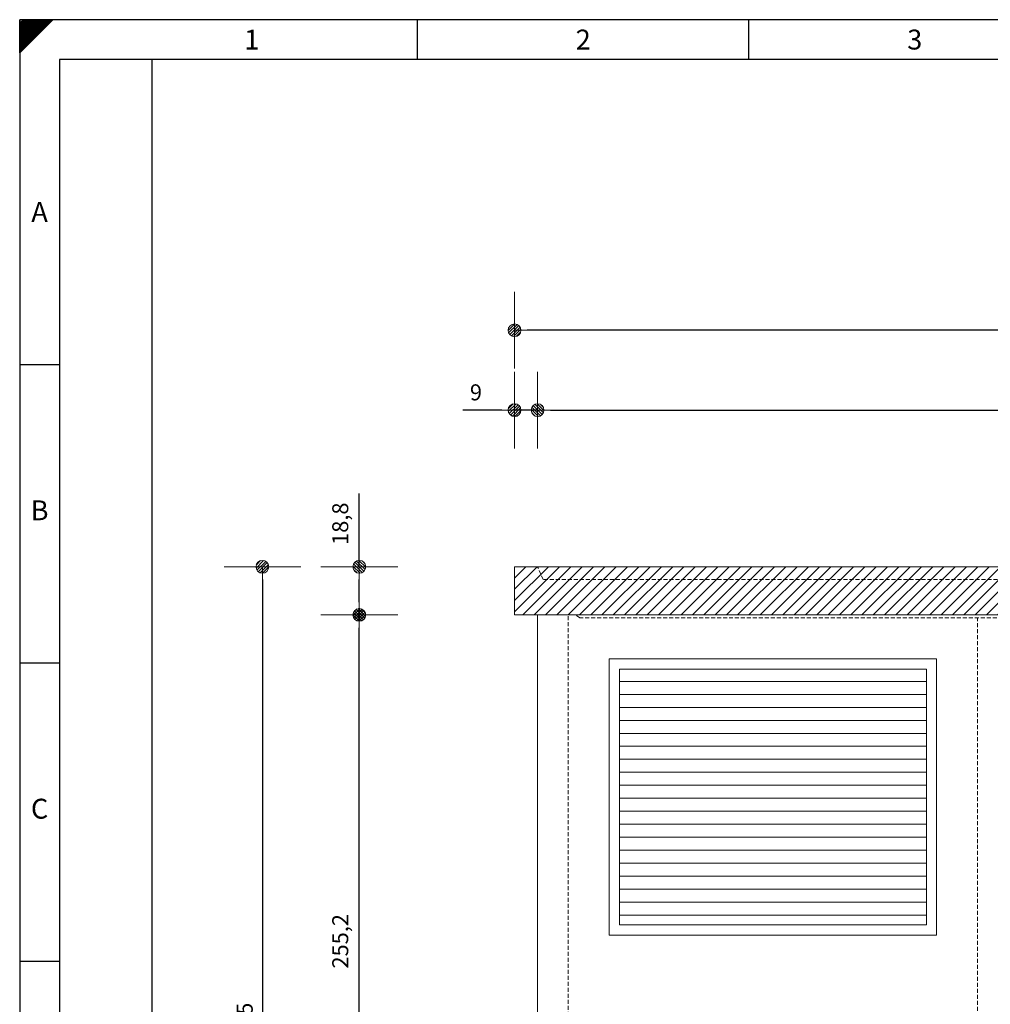
# Model space of a CAD drawing. Extents: x -1140 to -51, y -15 to 755.
# Drawn here: x -1140 to -761, y 370 to 755 of the extents above; entities that cross this region are included whole.
import ezdxf
from ezdxf.enums import TextEntityAlignment as Align

# ---------------------------------------------------------------- set-up
doc = ezdxf.new("R2010")
doc.units = 0
doc.header["$LTSCALE"] = 25
doc.linetypes.add('VERDECKT2', pattern=[0.1875, 0.125, -0.0625])
doc.layers.get('0').update_dxf_attribs({"linetype": 'CONTINUOUS'})
doc.layers.get('DEFPOINTS').update_dxf_attribs({"linetype": 'CONTINUOUS'})
for name, color, linetype, lineweight in [('Bemaßung', 3, 'CONTINUOUS', 13), ('Kontur rot', 1, 'CONTINUOUS', 20), ('Kontur weiss', 7, 'CONTINUOUS', 9), ('Schraffur', 2, 'CONTINUOUS', 5), ('Verdeckt', 4, 'VERDECKT2', 9)]:
    doc.layers.add(name, color=color, linetype=linetype, lineweight=lineweight)
for name, color, linetype in [('ECS_LEV_PG_FRAME', 7, 'CONTINUOUS'), ('ECS_LEV_PG_LADDER', 7, 'CONTINUOUS'), ('ECS_LEV_PH_DATA', 7, 'CONTINUOUS'), ('ECS_LEV_PH_DATA_0', 7, 'CONTINUOUS')]:
    doc.layers.add(name, color=color, linetype=linetype)
doc.styles.add('ISOCP', font='ISOCP.SHX', dxfattribs={"oblique": 0.017453, "height": 1})
doc.styles.get("Standard").update_dxf_attribs({"font": 'TXT.SHX'})
doc.dimstyles.new('M 50 Beton 0.25', dxfattribs={"dimtxt": 6.25, "dimasz": 5, "dimexe": 1.25, "dimexo": 1, "dimgap": 3, "dimtad": 1, "dimdec": 1, "dimtxsty": 'Standard', "dimblk1": 'Maßhilfslinie 1', "dimblk2": 'Maßhilfelinie 2', "dimsah": 1, "dimcen": 12.5, "dimse1": 1, "dimse2": 1, "dimclrd": 256, "dimclre": 256, "dimclrt": 1, "dimadec": 0, "dimazin": 0, "dimtfac": 1, "dimtdec": 1, "dimtmove": 0, "dimatfit": 3, "dimfxl": 0, "dimlwd": 25, "dimlwe": 25, "dimarcsym": 0})
pattern_1 = [(45, (-272.57965, -255.89205), (-0.1122532, 0.1122532), [])]

# ---------------------------------------------------------------- blocks, each defined once
blk = doc.blocks.new('__TEXT_')
blk = doc.blocks.new('Maßhilfslinie 1')
h = blk.add_hatch()
h.set_pattern_fill('ANSI31', color=256, scale=0.05, style=0)
h.set_pattern_definition([(315, (-272.57965, 255.89205), (-0.1122532, -0.1122532), [])])
edge = h.paths.add_edge_path()
edge.add_arc((0, 0), 0.5, 0, 360)
h = blk.add_hatch()
h.set_pattern_fill('ANSI31', color=256, scale=0.05, style=0)
h.set_pattern_definition([(315, (-272.57965, 255.89205), (-0.1122532, -0.1122532), [])])
edge = h.paths.add_edge_path()
edge.add_arc((0, 0), 0.5, 0, 360)
for p, q in [((0, -3), (0, 3)), ((0, -3), (0, 3)), ((0, 0), (-1, 0))]:
    blk.add_line(p, q)
blk.add_circle((0, 0), 0.5)
blk.add_circle((0, 0), 0.5)
blk = doc.blocks.new('Maßhilfelinie 2')
h = blk.add_hatch()
h.set_pattern_fill('ANSI31', color=256, scale=0.05, style=0)
h.set_pattern_definition(pattern_1)
edge = h.paths.add_edge_path()
edge.add_arc((0, 0), 0.5, 0, 360)
h = blk.add_hatch()
h.set_pattern_fill('ANSI31', color=256, scale=0.05, style=0)
h.set_pattern_definition(pattern_1)
edge = h.paths.add_edge_path()
edge.add_arc((0, 0), 0.5, 0, 360)
for p, q in [((0, 3), (0, -3)), ((0, 0), (-1, 0))]:
    blk.add_line(p, q)
blk.add_circle((0, 0), 0.5)
blk.add_circle((0, 0), 0.5)
blk = doc.blocks.new('*D24')
at = {"layer": 'Bemaßung', "lineweight": 25}
blk.add_line((-1007.22, 271.94), (-1007.22, 517.14), dxfattribs=at)
at = {"layer": 'DEFPOINTS', "color": 0}
for p in [(-1007.22, 522.14), (-937.54, 522.14), (-937.54, 266.94)]:
    blk.add_point(p, dxfattribs=at)
at = {"layer": 'Bemaßung', "lineweight": 25, "xscale": 5, "yscale": 5, "zscale": 5}
for name, p, rotation in [('Maßhilfelinie 2', (-1007.22, 522.14), 90), ('Maßhilfslinie 1', (-1007.22, 266.94), 270)]:
    blk.add_blockref(name, p, dxfattribs=dict(at, rotation=rotation))
at = {"layer": 'Bemaßung', "color": 1, "insert": (-1013.87, 394.54), "char_height": 6.25, "attachment_point": 5, "rotation": 90}
blk.add_mtext('255,2', dxfattribs=at)
blk = doc.blocks.new('*D25')
at = {"layer": 'Bemaßung', "lineweight": 25}
for p, q in [((-1007.22, 540.94), (-1007.22, 569.65)), ((-1007.22, 527.14), (-1007.22, 535.94))]:
    blk.add_line(p, q, dxfattribs=at)
at = {"layer": 'DEFPOINTS', "color": 0}
for p in [(-1007.22, 540.94), (-946.54, 540.94), (-946.54, 522.14)]:
    blk.add_point(p, dxfattribs=at)
at = {"layer": 'Bemaßung', "lineweight": 25, "xscale": 5, "yscale": 5, "zscale": 5}
for name, p, rotation in [('Maßhilfelinie 2', (-1007.22, 540.94), 90), ('Maßhilfslinie 1', (-1007.22, 522.14), 270)]:
    blk.add_blockref(name, p, dxfattribs=dict(at, rotation=rotation))
at = {"layer": 'Bemaßung', "color": 1, "insert": (-1013.87, 557.79), "char_height": 6.25, "attachment_point": 5, "rotation": 90}
blk.add_mtext('18,8', dxfattribs=at)
blk = doc.blocks.new('*D26')
at = {"layer": 'Bemaßung', "lineweight": 25}
blk.add_line((-1045.1, 535.94), (-1045.1, 190.94), dxfattribs=at)
at = {"layer": 'DEFPOINTS', "color": 0}
for p in [(-946.54, 540.94), (-1045.1, 185.94), (-936.04, 185.94)]:
    blk.add_point(p, dxfattribs=at)
at = {"layer": 'Bemaßung', "lineweight": 25, "xscale": 5, "yscale": 5, "zscale": 5}
for name, p, rotation in [('Maßhilfslinie 1', (-1045.1, 540.94), 90), ('Maßhilfelinie 2', (-1045.1, 185.94), 270)]:
    blk.add_blockref(name, p, dxfattribs=dict(at, rotation=rotation))
at = {"layer": 'Bemaßung', "color": 1, "insert": (-1051.22, 363.44), "char_height": 6.25, "attachment_point": 5, "rotation": 90}
blk.add_mtext('355', dxfattribs=at)
blk = doc.blocks.new('*D27')
at = {"layer": 'Bemaßung', "lineweight": 25}
for p, q in [((-951.54, 602.2), (-966.71, 602.2)), ((-937.54, 602.2), (-946.54, 602.2)), ((-932.54, 602.2), (-927.54, 602.2))]:
    blk.add_line(p, q, dxfattribs=at)
at = {"layer": 'DEFPOINTS', "color": 0}
for p in [(-946.54, 602.2), (-946.54, 522.14), (-937.54, 522.14)]:
    blk.add_point(p, dxfattribs=at)
at = {"layer": 'Bemaßung', "lineweight": 25, "xscale": 5, "yscale": 5, "zscale": 5}
blk.add_blockref('Maßhilfelinie 2', (-946.54, 602.2), dxfattribs=at)
at = {"layer": 'Bemaßung', "lineweight": 25, "xscale": 5, "yscale": 5, "zscale": 5, "rotation": 180}
blk.add_blockref('Maßhilfslinie 1', (-937.54, 602.2), dxfattribs=at)
at = {"layer": 'Bemaßung', "color": 1, "insert": (-961.62, 608.33), "char_height": 6.25, "attachment_point": 5}
blk.add_mtext('9', dxfattribs=at)
blk = doc.blocks.new('*D28')
at = {"layer": 'Bemaßung', "lineweight": 25}
blk.add_line((-932.54, 602.2), (-228.54, 602.2), dxfattribs=at)
at = {"layer": 'DEFPOINTS', "color": 0}
for p in [(-223.54, 602.2), (-937.54, 522.14), (-223.54, 522.14)]:
    blk.add_point(p, dxfattribs=at)
at = {"layer": 'Bemaßung', "lineweight": 25, "xscale": 5, "yscale": 5, "zscale": 5, "rotation": 180}
blk.add_blockref('Maßhilfslinie 1', (-937.54, 602.2), dxfattribs=at)
at = {"layer": 'Bemaßung', "lineweight": 25, "xscale": 5, "yscale": 5, "zscale": 5}
blk.add_blockref('Maßhilfelinie 2', (-223.54, 602.2), dxfattribs=at)
at = {"layer": 'Bemaßung', "color": 1, "insert": (-580.54, 608.33), "char_height": 6.25, "attachment_point": 5}
blk.add_mtext('714', dxfattribs=at)
blk = doc.blocks.new('*D30')
at = {"layer": 'Bemaßung', "lineweight": 25}
blk.add_line((-219.54, 633.42), (-941.54, 633.42), dxfattribs=at)
at = {"layer": 'DEFPOINTS', "color": 0}
for p in [(-946.54, 633.42), (-946.54, 540.94), (-214.54, 540.94)]:
    blk.add_point(p, dxfattribs=at)
at = {"layer": 'Bemaßung', "lineweight": 25, "xscale": 5, "yscale": 5, "zscale": 5, "rotation": 180}
blk.add_blockref('Maßhilfelinie 2', (-946.54, 633.42), dxfattribs=at)
at = {"layer": 'Bemaßung', "lineweight": 25, "xscale": 5, "yscale": 5, "zscale": 5}
blk.add_blockref('Maßhilfslinie 1', (-214.54, 633.42), dxfattribs=at)
at = {"layer": 'Bemaßung', "color": 1, "insert": (-580.54, 639.55), "char_height": 6.25, "attachment_point": 5}
blk.add_mtext('732', dxfattribs=at)

msp = doc.modelspace()

# ---------------------------------------------------------------- hatches: boundary and pattern name
at = {"layer": 'Schraffur'}
h = msp.add_hatch(dxfattribs=at)
h.set_pattern_fill('ANSI31', color=8, scale=25, style=0)
h.set_pattern_definition([(45, (-2429.5974, -897.8812), (-2.2097087, 2.2097087), [])])
h.paths.add_polyline_path([(-946.54, 540.94), (-214.54, 540.94), (-214.54, 522.14), (-946.54, 522.14)])
h = msp.add_hatch(dxfattribs=at)
h.set_pattern_fill('ANSI31', color=8, scale=1.6, angle=135, style=0)
h.set_pattern_definition([(180, (-1596.1563, -885.6023), (-9e-16, -5.08), [])])
h.paths.add_polyline_path([(-905.54, 500.94), (-905.54, 400.94), (-785.54, 400.94), (-785.54, 500.94)])

# ---------------------------------------------------------------- linework, layer by layer
at = {"layer": 'ECS_LEV_PG_FRAME', "color": 7, "linetype": 'Continuous'}
for p, q in [((-51.36, 754.82), (-1140, 754.82)), ((-1140, 754.82), (-1140, -15))]:
    msp.add_line(p, q, dxfattribs=at)
at = {"layer": 'ECS_LEV_PG_LADDER'}
msp.add_point((-1139.94, 749.7), dxfattribs=at)
at = {"layer": 'ECS_LEV_PH_DATA', "linetype": 'Continuous'}
for p, q in [((-1140, 744.46), (-1129.63, 754.82)), ((-1140, 747.7), (-1132.87, 754.82)), ((-1140, 742.51), (-1127.69, 754.82)), ((-1140, 749.64), (-1134.82, 754.82)), ((-1140, 750.94), (-1136.11, 754.82)), ((-1140, 752.23), (-1137.41, 754.82)), ((-1140, 746.4), (-1131.58, 754.82)), ((-1140, 745.75), (-1130.93, 754.82)), ((-1140, 752.88), (-1138.06, 754.82)), ((-1140, 753.53), (-1138.7, 754.82)), ((-1140, 743.81), (-1128.98, 754.82)), ((-1140, 745.1), (-1130.28, 754.82)), ((-1140, 743.16), (-1128.34, 754.82)), ((-1140, 750.29), (-1135.46, 754.82)), ((-1140, 751.58), (-1136.76, 754.82)), ((-1140, 747.05), (-1132.22, 754.82)), ((-1140, 741.86), (-1127.04, 754.82)), ((-1140, 748.34), (-1133.52, 754.82)), ((-1140, 748.99), (-1134.17, 754.82)), ((-1140, 741.86), (-1140, 754.82)), ((-984.48, 739.27), (-984.48, 754.82)), ((-854.88, 739.27), (-854.88, 754.82))]:
    msp.add_line(p, q, dxfattribs=at)
at = {"layer": 'ECS_LEV_PH_DATA_0', "color": 7}
for p, q in [((-66.91, 739.27), (-1124.45, 739.27)), ((-1124.45, 739.27), (-1124.45, 0.55)), ((-1088.16, 42.02), (-1088.16, 739.27)), ((-1140, 620.04), (-1124.45, 620.04)), ((-1140, 503.4), (-1124.45, 503.4)), ((-1140, 386.76), (-1124.45, 386.76))]:
    msp.add_line(p, q, dxfattribs=at)
at = {"layer": 'Kontur rot'}
msp.add_line((-785.54, 400.94), (-785.54, 500.94), dxfattribs=at)
for points in [[(-946.54, 540.94), (-214.54, 540.94), (-214.54, 522.14), (-946.54, 522.14)], [(-785.54, 400.94), (-905.54, 400.94), (-905.54, 500.94), (-785.54, 500.94)]]:
    msp.add_lwpolyline(points, close=True, dxfattribs=at)
msp.add_lwpolyline([(-937.54, 522.14), (-937.54, 266.94), (-223.54, 266.94), (-223.54, 522.14)], dxfattribs=at)
at = {"layer": 'Kontur weiss'}
msp.add_lwpolyline([(-909.54, 504.94), (-909.54, 396.94), (-781.54, 396.94), (-781.54, 504.94)], close=True, dxfattribs=at)
at = {"layer": 'Verdeckt', "ltscale": 0.5}
for p, q in [((-925.54, 266.94), (-925.54, 522.14)), ((-765.54, 200.94), (-765.54, 520.94))]:
    msp.add_line(p, q, dxfattribs=at)
for points in [[(-223.54, 540.94), (-225.74, 535.94), (-935.34, 535.94), (-937.54, 540.94)], [(-238.54, 522.14), (-240.04, 520.94), (-921.04, 520.94), (-922.54, 522.14)]]:
    msp.add_lwpolyline(points, dxfattribs=at)

# ---------------------------------------------------------------- block references
at = {"layer": 'ECS_LEV_PG_LADDER', "linetype": 'Continuous'}
ref = msp.add_blockref('__TEXT_', (-1140, 749.64), dxfattribs=dict(at, xscale=2.592, yscale=2.592, zscale=2.592))
ref.add_attrib('?', '1', dxfattribs={"linetype": 'Continuous', "height": 7.78, "style": 'ISOCP'}).set_placement((-1049.28, 747.05), align=Align.MIDDLE_CENTER)
ref = msp.add_blockref('__TEXT_', (-1140, 749.64), dxfattribs=dict(at, xscale=2.592, yscale=2.592, zscale=2.592))
ref.add_attrib('?', '2', dxfattribs={"linetype": 'Continuous', "height": 7.78, "style": 'ISOCP'}).set_placement((-919.68, 747.05), align=Align.MIDDLE_CENTER)
ref = msp.add_blockref('__TEXT_', (-1140, 749.64), dxfattribs=dict(at, xscale=2.592, yscale=2.592, zscale=2.592))
ref.add_attrib('?', '3', dxfattribs={"linetype": 'Continuous', "height": 7.78, "style": 'ISOCP'}).set_placement((-790.08, 747.05), align=Align.MIDDLE_CENTER)
ref = msp.add_blockref('__TEXT_', (-1140, -15), dxfattribs=dict(at, xscale=2.592, yscale=2.592, zscale=2.592))
ref.add_attrib('?', 'A', dxfattribs={"linetype": 'Continuous', "height": 7.78, "style": 'ISOCP'}).set_placement((-1132.22, 679.66), align=Align.MIDDLE_CENTER)
ref = msp.add_blockref('__TEXT_', (-1140, -15), dxfattribs=dict(at, xscale=2.592, yscale=2.592, zscale=2.592))
ref.add_attrib('?', 'B', dxfattribs={"linetype": 'Continuous', "height": 7.78, "style": 'ISOCP'}).set_placement((-1132.22, 563.02), align=Align.MIDDLE_CENTER)
ref = msp.add_blockref('__TEXT_', (-1140, -15), dxfattribs=dict(at, xscale=2.592, yscale=2.592, zscale=2.592))
ref.add_attrib('?', 'C', dxfattribs={"linetype": 'Continuous', "height": 7.78, "style": 'ISOCP'}).set_placement((-1132.22, 446.38), align=Align.MIDDLE_CENTER)

# ---------------------------------------------------------------- dimensions: what is measured, and where the dimension line sits
at = {"layer": 'Bemaßung', "color": 5}
for base, p1, p2, picture, middle in [((-946.54, 633.42), (-214.54, 540.94), (-946.54, 540.94), '*D30', (-580.54, 639.55)), ((-946.54, 602.2), (-937.54, 522.14), (-946.54, 522.14), '*D27', (-961.62, 608.33)), ((-223.54, 602.2), (-937.54, 522.14), (-223.54, 522.14), '*D28', (-580.54, 608.33))]:
    dim = msp.add_linear_dim(base=base, p1=p1, p2=p2, dimstyle='M 50 Beton 0.25', dxfattribs=at)
    dim.commit()
    dim.dimension.update_dxf_attribs({"geometry": picture, "text_midpoint": middle})
for base, p1, p2, picture, middle in [((-1007.22, 540.94), (-946.54, 522.14), (-946.54, 540.94), '*D25', (-1013.87, 557.79)), ((-1045.1, 185.94), (-946.54, 540.94), (-936.04, 185.94), '*D26', (-1051.22, 363.44)), ((-1007.22, 522.14), (-937.54, 266.94), (-937.54, 522.14), '*D24', (-1013.87, 394.54))]:
    dim = msp.add_linear_dim(base=base, p1=p1, p2=p2, angle=90, dimstyle='M 50 Beton 0.25', dxfattribs=at)
    dim.commit()
    dim.dimension.update_dxf_attribs({"geometry": picture, "text_midpoint": middle})

doc.saveas('drawing.dxf')
